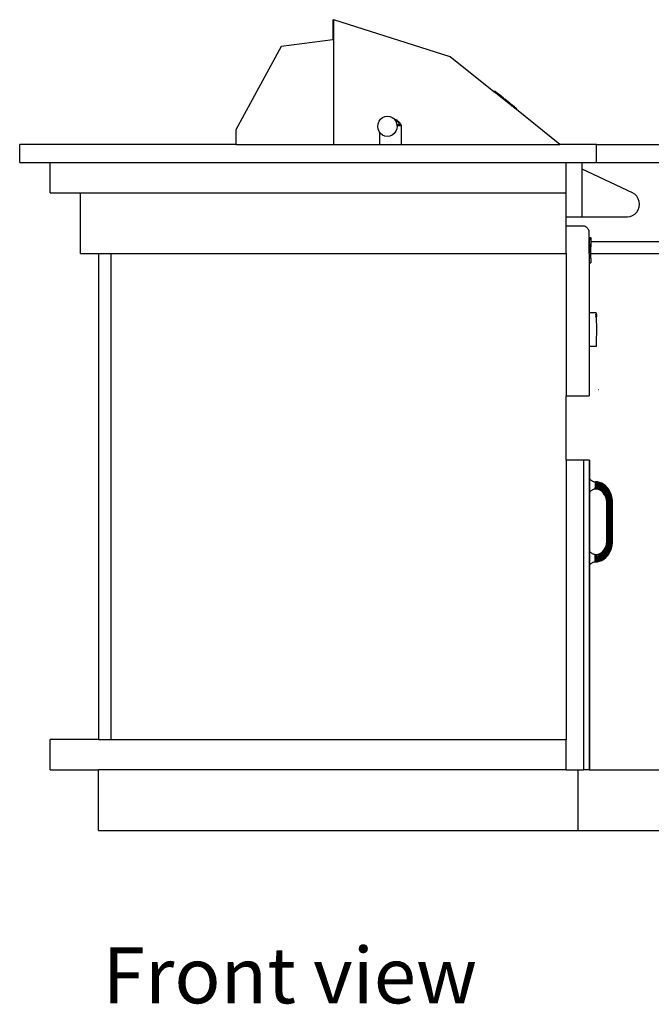
# Model space of a CAD drawing. Units: inches. Extents: x 73 to 415, y -99 to 132.
# Drawn here: x 73 to 114, y -99 to -36 of the extents above; entities that cross this region are included whole.
import ezdxf

# ---------------------------------------------------------------- set-up
doc = ezdxf.new("R2010")
doc.units = ezdxf.units.IN
doc.header["$MEASUREMENT"] = 0
doc.layers.add('Edges', color=7, linetype='Continuous')
doc.styles.get("Standard").update_dxf_attribs({"font": 'verdana.ttf'})

# ---------------------------------------------------------------- blocks, each defined once
blk = doc.blocks.new('outdoor kitchens fr')
at = {"layer": 'Edges'}
for p, q in [((-147.722, 26.285), (-147.644, 26.285)), ((-147.722, 26.285), (-147.722, 26.014)), ((-140.105, 23.885), (-147.644, 26.285)), ((-147.644, 26.014), (-147.644, 26.285)), ((-147.722, 26.014), (-147.722, 24.983)), ((-147.644, 26.014), (-147.722, 26.014)), ((-147.644, 25.989), (-147.722, 26.014)), ((-147.644, 25.989), (-147.644, 26.014)), ((-147.644, 24.993), (-147.644, 25.989)), ((-147.722, 24.983), (-151.064, 24.556)), ((-147.644, 24.993), (-147.722, 24.983)), ((-147.644, 18.203), (-147.644, 24.993)), ((-151.064, 24.556), (-154.001, 19.137)), ((-137.267, 21.618), (-140.105, 23.885)), ((-137.257, 21.624), (-137.267, 21.618)), ((-137.125, 21.504), (-137.267, 21.618)), ((-137.237, 21.632), (-137.257, 21.624)), ((-137.217, 21.634), (-137.237, 21.632)), ((-137.196, 21.632), (-137.217, 21.634)), ((-137.176, 21.625), (-137.196, 21.632)), ((-137.158, 21.614), (-137.176, 21.625)), ((-137.148, 21.607), (-137.158, 21.614)), ((-137.143, 21.599), (-137.158, 21.614)), ((-137.129, 21.591), (-137.148, 21.607)), ((-137.148, 21.607), (-137.13, 21.59)), ((-137.131, 21.58), (-137.143, 21.599)), ((-137.124, 21.56), (-137.131, 21.58)), ((-137.13, 21.59), (-137.101, 21.567)), ((-137.1, 21.569), (-137.129, 21.591)), ((-137.125, 21.504), (-137.121, 21.515)), ((-137.117, 21.51), (-137.125, 21.504)), ((-137.06, 21.452), (-137.125, 21.504)), ((-137.121, 21.54), (-137.124, 21.56)), ((-137.121, 21.515), (-137.121, 21.517)), ((-137.114, 21.511), (-137.117, 21.51)), ((-137.101, 21.567), (-137.024, 21.505)), ((-137.061, 21.538), (-137.1, 21.569)), ((-137.078, 21.522), (-137.094, 21.519)), ((-137.059, 21.521), (-137.078, 21.522)), ((-136.961, 21.459), (-137.061, 21.538)), ((-137.05, 21.46), (-137.06, 21.452)), ((-136.175, 20.746), (-137.06, 21.452)), ((-137.04, 21.515), (-137.059, 21.521)), ((-137.031, 21.469), (-137.05, 21.46)), ((-137.024, 21.505), (-137.04, 21.515)), ((-137.012, 21.473), (-137.031, 21.469)), ((-137.024, 21.505), (-136.979, 21.469)), ((-137.01, 21.491), (-137.024, 21.505)), ((-137, 21.474), (-137.012, 21.473)), ((-137, 21.474), (-137.01, 21.491)), ((-136.994, 21.454), (-137, 21.474)), ((-136.994, 21.473), (-137, 21.474)), ((-136.979, 21.469), (-136.994, 21.473)), ((-136.992, 21.438), (-136.994, 21.454)), ((-136.994, 21.411), (-136.993, 21.415)), ((-136.994, 21.409), (-136.994, 21.411)), ((-136.976, 21.468), (-136.979, 21.469)), ((-136.961, 21.459), (-136.976, 21.468)), ((-136.949, 21.446), (-136.961, 21.459)), ((-136.961, 21.459), (-136.782, 21.316)), ((-136.935, 21.369), (-136.932, 21.389)), ((-136.932, 21.389), (-136.934, 21.41)), ((-136.638, 21.196), (-136.927, 21.427)), ((-136.782, 21.316), (-136.125, 20.791)), ((-136.239, 20.877), (-136.556, 21.13)), ((-136.208, 20.788), (-136.19, 20.797)), ((-136.19, 20.797), (-136.173, 20.802)), ((-136.175, 20.746), (-136.165, 20.753)), ((-136.109, 20.693), (-136.175, 20.746)), ((-136.173, 20.802), (-136.165, 20.802)), ((-136.171, 20.823), (-136.142, 20.8)), ((-136.165, 20.753), (-136.147, 20.762)), ((-136.155, 20.803), (-136.142, 20.8)), ((-136.147, 20.762), (-136.128, 20.766)), ((-136.142, 20.8), (-136.139, 20.799)), ((-136.139, 20.799), (-136.125, 20.791)), ((-136.139, 20.799), (-136.135, 20.794)), ((-136.135, 20.794), (-136.114, 20.779)), ((-136.076, 20.751), (-136.125, 20.791)), ((-136.125, 20.791), (-136.114, 20.779)), ((-136.114, 20.779), (-136.113, 20.776)), ((-136.113, 20.776), (-136.108, 20.765)), ((-136.113, 20.776), (-136.094, 20.761)), ((-136.105, 20.705), (-136.109, 20.693)), ((-136.096, 20.682), (-136.109, 20.693)), ((-136.108, 20.765), (-136.106, 20.764)), ((-136.106, 20.764), (-136.102, 20.746)), ((-136.106, 20.764), (-136.094, 20.761)), ((-136.101, 20.726), (-136.105, 20.705)), ((-136.102, 20.746), (-136.101, 20.726)), ((-136.088, 20.688), (-136.096, 20.682)), ((-136.052, 20.647), (-136.096, 20.682)), ((-136.094, 20.761), (-136.091, 20.76)), ((-136.091, 20.76), (-136.076, 20.751)), ((-136.091, 20.76), (-136.063, 20.738)), ((-136.07, 20.696), (-136.088, 20.688)), ((-136.076, 20.751), (-136.063, 20.738)), ((-135.93, 20.634), (-136.076, 20.751)), ((-136.065, 20.697), (-136.07, 20.696)), ((-136.063, 20.738), (-136.061, 20.735)), ((-136.061, 20.735), (-136.058, 20.733)), ((-136.058, 20.733), (-135.997, 20.684)), ((-136.058, 20.733), (-136.053, 20.721)), ((-136.053, 20.721), (-136.047, 20.702)), ((-136.048, 20.66), (-136.052, 20.647)), ((-135.972, 20.583), (-136.052, 20.647)), ((-136.046, 20.681), (-136.048, 20.66)), ((-136.047, 20.702), (-136.047, 20.7)), ((-136.031, 20.699), (-136.047, 20.7)), ((-136.047, 20.7), (-136.046, 20.681)), ((-136.013, 20.694), (-136.031, 20.699)), ((-135.997, 20.684), (-136.013, 20.694)), ((-135.984, 20.671), (-135.997, 20.684)), ((-135.997, 20.684), (-135.934, 20.634)), ((-135.974, 20.654), (-135.984, 20.671)), ((-135.969, 20.635), (-135.974, 20.654)), ((-135.972, 20.583), (-135.969, 20.592)), ((-135.955, 20.569), (-135.972, 20.583)), ((-135.967, 20.618), (-135.969, 20.635)), ((-135.969, 20.592), (-135.969, 20.596)), ((-135.955, 20.569), (-135.945, 20.575)), ((-135.812, 20.455), (-135.955, 20.569)), ((-135.945, 20.575), (-135.944, 20.576)), ((-135.934, 20.634), (-135.885, 20.596)), ((-135.885, 20.596), (-135.93, 20.634)), ((-135.924, 20.583), (-135.905, 20.586)), ((-135.905, 20.586), (-135.884, 20.583)), ((-135.885, 20.596), (-135.883, 20.596)), ((-135.884, 20.583), (-135.881, 20.583)), ((-135.855, 20.573), (-135.883, 20.596)), ((-135.883, 20.596), (-135.856, 20.573)), ((-135.866, 20.577), (-135.864, 20.577)), ((-135.864, 20.577), (-135.856, 20.573)), ((-135.856, 20.573), (-135.846, 20.565)), ((-135.856, 20.573), (-135.855, 20.573)), ((-135.846, 20.565), (-135.855, 20.573)), ((-135.846, 20.565), (-135.831, 20.55)), ((-135.831, 20.55), (-135.819, 20.532)), ((-135.819, 20.532), (-135.811, 20.511)), ((-135.809, 20.466), (-135.812, 20.455)), ((-132.994, 18.203), (-135.812, 20.455)), ((-135.811, 20.511), (-135.808, 20.489)), ((-135.808, 20.489), (-135.809, 20.466)), ((-144.72, 19.702), (-144.621, 19.841)), ((-144.621, 19.841), (-144.493, 19.947)), ((-144.493, 19.947), (-144.343, 20.015)), ((-144.343, 20.015), (-144.182, 20.039)), ((-144.182, 20.039), (-144.02, 20.018)), ((-144.02, 20.018), (-143.869, 19.953)), ((-143.869, 19.953), (-143.766, 19.87)), ((-143.766, 19.87), (-143.687, 19.846)), ((-143.766, 19.87), (-143.739, 19.849)), ((-143.739, 19.849), (-143.667, 19.749)), ((-143.687, 19.846), (-143.573, 19.785)), ((-144.8, 19.369), (-144.781, 19.541)), ((-144.778, 19.197), (-144.8, 19.369)), ((-144.781, 19.541), (-144.72, 19.702)), ((-144.714, 19.038), (-144.778, 19.197)), ((-143.667, 19.749), (-143.597, 19.734)), ((-143.667, 19.749), (-143.639, 19.712)), ((-143.639, 19.712), (-143.576, 19.552)), ((-143.573, 19.208), (-143.634, 19.047)), ((-143.593, 19.742), (-143.597, 19.734)), ((-143.573, 19.783), (-143.593, 19.742)), ((-143.593, 19.742), (-143.523, 19.684)), ((-143.576, 19.552), (-143.568, 19.495)), ((-143.573, 19.785), (-143.573, 19.783)), ((-143.573, 19.785), (-143.558, 19.777)), ((-143.553, 19.38), (-143.573, 19.208)), ((-143.568, 19.495), (-143.392, 19.495)), ((-143.568, 19.495), (-143.556, 19.404)), ((-143.558, 19.777), (-143.446, 19.684)), ((-143.558, 19.419), (-143.287, 19.419)), ((-143.558, 19.419), (-143.287, 19.419)), ((-143.556, 19.404), (-143.553, 19.38)), ((-143.365, 19.404), (-143.556, 19.404)), ((-143.523, 19.684), (-143.432, 19.572)), ((-143.446, 19.684), (-143.354, 19.572)), ((-143.432, 19.572), (-143.392, 19.495)), ((-143.392, 19.495), (-143.379, 19.47)), ((-143.392, 19.495), (-143.314, 19.495)), ((-143.371, 19.454), (-143.365, 19.443)), ((-143.365, 19.404), (-143.365, 19.443)), ((-143.287, 19.404), (-143.365, 19.404)), ((-143.354, 19.572), (-143.314, 19.495)), ((-143.314, 19.495), (-143.287, 19.443)), ((-143.287, 19.443), (-143.287, 19.404)), ((-143.287, 19.404), (-143.287, 18.203)), ((-154.001, 19.137), (-154.001, 18.203)), ((-144.661, 18.965), (-144.714, 19.038)), ((-144.661, 18.203), (-144.661, 18.965)), ((-144.614, 18.901), (-144.661, 18.965)), ((-144.484, 18.797), (-144.614, 18.901)), ((-144.333, 18.731), (-144.484, 18.797)), ((-144.171, 18.71), (-144.333, 18.731)), ((-144.01, 18.734), (-144.171, 18.71)), ((-143.86, 18.802), (-144.01, 18.734)), ((-143.732, 18.909), (-143.86, 18.802)), ((-143.634, 19.047), (-143.732, 18.909)), ((-168.022, 17.022), (-168.022, 18.203)), ((-154.001, 18.203), (-168.022, 18.203)), ((-154.001, 18.203), (-147.644, 18.203)), ((-147.644, 18.203), (-144.661, 18.203)), ((-144.661, 18.203), (-143.287, 18.203)), ((-143.287, 18.203), (-132.994, 18.203)), ((-130.62, 18.203), (-132.994, 18.203)), ((-130.62, 17.022), (-130.62, 18.203)), ((-130.62, 18.203), (-42.231, 18.203)), ((-168.022, 17.022), (-166.053, 17.022)), ((-166.053, 15.054), (-166.053, 17.022)), ((-166.053, 17.022), (-132.589, 17.022)), ((-132.589, 15.054), (-132.589, 17.022)), ((-132.589, 17.022), (-131.552, 17.022)), ((-131.552, 16.604), (-131.552, 17.022)), ((-131.552, 17.022), (-130.62, 17.022)), ((-128.285, 15.057), (-131.552, 16.604)), ((-131.552, 13.509), (-131.552, 16.604)), ((-130.62, 17.022), (-42.231, 17.022)), ((-166.053, 15.054), (-164.085, 15.054)), ((-164.085, 15.054), (-132.589, 15.054)), ((-164.085, 11.117), (-164.085, 15.054)), ((-132.589, 13.509), (-132.589, 15.054)), ((-128.136, 14.963), (-128.285, 15.057)), ((-128.01, 14.836), (-128.136, 14.963)), ((-127.915, 14.681), (-128.01, 14.836)), ((-127.855, 14.508), (-127.915, 14.681)), ((-127.909, 13.967), (-127.852, 14.141)), ((-127.834, 14.325), (-127.855, 14.508)), ((-127.852, 14.141), (-127.834, 14.325)), ((-132.589, 12.904), (-132.589, 13.509)), ((-132.589, 13.509), (-131.552, 13.509)), ((-131.552, 13.509), (-128.609, 13.509)), ((-128.609, 13.509), (-128.437, 13.526)), ((-128.437, 13.526), (-128.273, 13.584)), ((-128.273, 13.584), (-128.125, 13.681)), ((-128.125, 13.681), (-128.002, 13.811)), ((-128.002, 13.811), (-127.909, 13.967)), ((-131.503, 12.904), (-132.589, 12.904)), ((-132.589, 11.117), (-132.589, 12.904)), ((-131.449, 12.9), (-131.503, 12.904)), ((-131.395, 12.889), (-131.449, 12.9)), ((-131.344, 12.87), (-131.395, 12.889)), ((-131.295, 12.844), (-131.344, 12.87)), ((-131.25, 12.812), (-131.295, 12.844)), ((-131.209, 12.774), (-131.25, 12.812)), ((-131.173, 12.73), (-131.209, 12.774)), ((-131.143, 12.682), (-131.173, 12.73)), ((-131.118, 12.63), (-131.143, 12.682)), ((-131.101, 12.575), (-131.118, 12.63)), ((-131.09, 12.518), (-131.101, 12.575)), ((-131.087, 12.46), (-131.09, 12.518)), ((-131.087, 11.904), (-131.087, 12.46)), ((-131.077, 12.135), (-131.068, 12.135)), ((-131.077, 12.125), (-131.077, 12.135)), ((-131.068, 12.159), (-130.974, 12.159)), ((-131.068, 12.159), (-131.068, 12.135)), ((-131.068, 12.125), (-131.068, 12.135)), ((-130.974, 12.159), (-130.974, 11.904)), ((-131.087, 11.904), (-131.077, 11.904)), ((-131.087, 11.117), (-131.087, 11.904)), ((-131.077, 12.125), (-131.068, 12.125)), ((-131.077, 12.068), (-131.077, 12.125)), ((-131.077, 12.068), (-130.983, 12.068)), ((-131.077, 12.043), (-131.077, 12.068)), ((-131.077, 12.038), (-131.077, 12.043)), ((-131.077, 12.043), (-131.068, 12.043)), ((-131.077, 12.038), (-131.068, 12.038)), ((-131.077, 11.904), (-131.077, 12.038)), ((-131.077, 11.735), (-131.077, 11.904)), ((-131.077, 11.735), (-131.077, 11.703)), ((-131.077, 11.735), (-130.983, 11.735)), ((-131.077, 11.703), (-131.068, 11.703)), ((-131.077, 11.117), (-131.077, 11.703)), ((-131.068, 12.125), (-131.068, 12.105)), ((-131.068, 12.125), (-130.983, 12.125)), ((-131.068, 12.043), (-131.068, 12.038)), ((-131.068, 12.043), (-130.983, 12.043)), ((-131.068, 12.038), (-130.983, 12.038)), ((-131.068, 11.703), (-131.068, 11.691)), ((-131.068, 11.703), (-130.983, 11.703)), ((-131.068, 11.622), (-131.068, 11.567)), ((-131.068, 11.563), (-131.068, 11.567)), ((-131.068, 11.567), (-130.983, 11.567)), ((-130.983, 12.125), (-130.983, 12.068)), ((-130.983, 12.043), (-130.983, 12.068)), ((-130.983, 12.043), (-130.983, 12.038)), ((-130.983, 12.038), (-130.983, 11.735)), ((-130.983, 11.703), (-130.983, 11.735)), ((-130.983, 11.567), (-130.983, 11.703)), ((-130.983, 11.567), (-130.974, 11.567)), ((-130.983, 11.117), (-130.983, 11.567)), ((-130.974, 11.904), (-124.715, 11.904)), ((-130.974, 11.904), (-130.974, 11.567)), ((-130.974, 11.117), (-130.974, 11.567)), ((-164.085, 11.117), (-162.904, 11.117)), ((-162.904, 11.117), (-162.904, -20.38)), ((-162.904, 11.117), (-162.116, 11.117)), ((-162.116, 11.117), (-162.116, -20.38)), ((-162.116, 11.117), (-132.589, 11.117)), ((-132.589, 11.117), (-132.589, 1.904)), ((-131.087, 11.117), (-131.077, 11.117)), ((-131.087, 11.117), (-131.087, 7.284)), ((-131.077, 10.517), (-131.077, 11.117)), ((-130.983, 11.117), (-130.974, 11.117)), ((-130.983, 10.803), (-130.983, 11.117)), ((-130.974, 11.117), (-124.715, 11.117)), ((-130.974, 10.803), (-130.974, 11.117)), ((-131.077, 10.517), (-130.983, 10.517)), ((-131.068, 10.679), (-131.068, 10.742)), ((-130.983, 10.803), (-130.974, 10.803)), ((-130.983, 10.803), (-130.983, 10.753)), ((-130.983, 10.753), (-130.974, 10.753)), ((-130.983, 10.753), (-130.983, 10.59)), ((-130.983, 10.59), (-130.974, 10.59)), ((-130.983, 10.59), (-130.983, 10.531)), ((-130.983, 10.531), (-130.974, 10.531)), ((-130.983, 10.531), (-130.983, 10.517)), ((-130.974, 10.803), (-130.974, 10.753)), ((-130.974, 10.753), (-130.974, 10.59)), ((-130.974, 10.59), (-130.974, 10.531)), ((-130.647, 7.284), (-131.087, 7.284)), ((-131.087, 7.284), (-131.087, 5.093)), ((-130.649, 7.213), (-130.649, 7.21)), ((-130.649, 7.213), (-130.639, 7.213)), ((-130.649, 7.21), (-130.649, 7.208)), ((-130.648, 7.11), (-130.649, 7.095)), ((-130.649, 7.095), (-130.634, 7.095)), ((-130.649, 7.095), (-130.648, 7.082)), ((-130.649, 7.002), (-130.648, 7.046)), ((-130.648, 7.157), (-130.648, 7.196)), ((-130.648, 7.157), (-130.648, 7.154)), ((-130.648, 7.157), (-130.636, 7.157)), ((-130.648, 7.128), (-130.648, 7.11)), ((-130.648, 7.082), (-130.648, 7.072)), ((-130.647, 7.284), (-130.641, 7.251)), ((-130.641, 7.251), (-130.639, 7.213)), ((-130.639, 7.213), (-130.616, 7.213)), ((-130.639, 7.213), (-130.639, 7.208)), ((-130.638, 7.196), (-130.636, 7.157)), ((-130.636, 7.157), (-130.616, 7.157)), ((-130.636, 7.157), (-130.636, 7.154)), ((-130.635, 7.128), (-130.634, 7.095)), ((-130.634, 7.095), (-130.616, 7.095)), ((-130.634, 7.095), (-130.634, 7.072)), ((-130.633, 7.046), (-130.631, 6.997)), ((-130.616, 7.213), (-130.616, 7.21)), ((-130.616, 7.208), (-130.616, 7.21)), ((-130.616, 7.201), (-130.616, 7.208)), ((-130.616, 7.196), (-130.616, 7.201)), ((-130.616, 7.185), (-130.616, 7.196)), ((-130.616, 7.177), (-130.616, 7.185)), ((-130.616, 7.177), (-130.616, 7.163)), ((-130.616, 7.163), (-130.616, 7.157)), ((-130.616, 7.157), (-130.616, 7.154)), ((-130.616, 7.154), (-130.616, 7.138)), ((-130.616, 7.128), (-130.616, 7.138)), ((-130.616, 7.11), (-130.616, 7.128)), ((-130.616, 7.099), (-130.616, 7.11)), ((-130.616, 7.095), (-130.616, 7.099)), ((-130.616, 7.095), (-130.616, 7.082)), ((-130.616, 7.082), (-130.616, 7.072)), ((-130.616, 7.072), (-130.616, 7.056)), ((-130.616, 7.056), (-130.616, 7.046)), ((-130.616, 7.032), (-130.616, 7.046)), ((-130.616, 7.032), (-130.616, 7.025)), ((-130.616, 7.025), (-130.616, 7.014)), ((-130.649, 7.002), (-130.649, 6.997)), ((-130.649, 6.997), (-130.631, 6.997)), ((-130.631, 6.997), (-130.616, 6.997)), ((-130.631, 6.997), (-130.631, 6.974)), ((-130.631, 6.974), (-130.627, 6.75)), ((-130.627, 6.75), (-130.625, 6.487)), ((-130.625, 6.487), (-130.624, 6.204)), ((-130.616, 7.009), (-130.616, 7.014)), ((-130.616, 7.009), (-130.616, 7.002)), ((-130.616, 7.002), (-130.616, 6.999)), ((-130.616, 6.997), (-130.616, 6.999)), ((-130.625, 5.92), (-130.627, 5.655)), ((-130.624, 6.204), (-130.625, 5.92)), ((-130.641, 5.135), (-130.646, 5.093)), ((-130.635, 5.248), (-130.641, 5.135)), ((-130.63, 5.425), (-130.635, 5.248)), ((-130.627, 5.655), (-130.63, 5.425)), ((-130.646, 5.093), (-131.087, 5.093)), ((-131.087, 5.093), (-131.087, 1.904)), ((-130.492, 2.314), (-130.474, 2.314)), ((-132.589, -2.269), (-132.589, 1.904)), ((-132.589, 1.904), (-131.087, 1.904)), ((-132.589, -2.269), (-132.589, -20.38)), ((-131.458, -2.269), (-132.589, -2.269)), ((-131.458, -2.269), (-131.458, -22.348)), ((-131.084, -2.269), (-131.458, -2.269)), ((-131.084, -2.269), (-131.084, -22.348)), ((-131.084, -2.269), (-131.079, -2.269)), ((-131.079, -2.269), (-131.079, -22.348)), ((-131.079, -2.269), (-131.075, -2.269)), ((-131.075, -2.269), (-131.072, -2.269)), ((-131.075, -2.269), (-131.075, -22.348)), ((-131.072, -2.269), (-131.072, -22.348)), ((-131.072, -2.269), (-131.07, -2.269)), ((-131.07, -2.269), (-131.07, -3.447)), ((-131.07, -3.447), (-131.047, -3.481)), ((-131.07, -3.447), (-131.07, -4.389)), ((-131.047, -3.481), (-131.021, -3.514)), ((-131.021, -3.514), (-130.994, -3.544)), ((-130.994, -3.544), (-130.965, -3.571)), ((-130.965, -3.571), (-130.935, -3.596)), ((-130.935, -3.596), (-130.903, -3.617)), ((-130.903, -3.617), (-130.871, -3.636)), ((-130.871, -3.636), (-130.837, -3.652)), ((-130.837, -3.652), (-130.802, -3.664)), ((-130.802, -3.664), (-130.767, -3.674)), ((-130.767, -3.674), (-130.731, -3.68)), ((-130.731, -3.68), (-130.695, -3.682)), ((-130.695, -3.682), (-130.695, -4.036)), ((-130.689, -3.8), (-130.69, -3.857)), ((-130.689, -3.8), (-130.688, -3.752)), ((-130.57, -3.804), (-130.689, -3.8)), ((-130.688, -3.714), (-130.687, -3.691)), ((-130.688, -3.714), (-130.688, -3.752)), ((-130.563, -3.718), (-130.688, -3.714)), ((-130.566, -3.755), (-130.688, -3.752)), ((-130.687, -3.683), (-130.687, -3.691)), ((-130.561, -3.686), (-130.687, -3.683)), ((-130.562, -3.694), (-130.687, -3.691)), ((-130.433, -3.832), (-130.57, -3.804)), ((-130.424, -3.784), (-130.566, -3.755)), ((-130.417, -3.747), (-130.563, -3.718)), ((-130.413, -3.725), (-130.562, -3.694)), ((-130.412, -3.717), (-130.561, -3.686)), ((-130.287, -3.837), (-130.424, -3.784)), ((-130.276, -3.802), (-130.417, -3.747)), ((-130.269, -3.78), (-130.413, -3.725)), ((-130.267, -3.773), (-130.412, -3.717)), ((-130.142, -3.881), (-130.276, -3.802)), ((-130.133, -3.861), (-130.269, -3.78)), ((-130.13, -3.854), (-130.267, -3.773)), ((-131.047, -4.354), (-131.07, -4.389)), ((-131.07, -4.389), (-131.07, -8.157)), ((-131.021, -4.322), (-131.047, -4.354)), ((-130.994, -4.292), (-131.021, -4.322)), ((-130.965, -4.265), (-130.994, -4.292)), ((-130.935, -4.24), (-130.965, -4.265)), ((-130.903, -4.218), (-130.935, -4.24)), ((-130.871, -4.2), (-130.903, -4.218)), ((-130.837, -4.184), (-130.871, -4.2)), ((-130.802, -4.171), (-130.837, -4.184)), ((-130.767, -4.162), (-130.802, -4.171)), ((-130.731, -4.156), (-130.767, -4.162)), ((-130.695, -4.153), (-130.731, -4.156)), ((-130.695, -4.036), (-130.694, -4.084)), ((-130.695, -4.122), (-130.694, -4.084)), ((-130.695, -4.145), (-130.695, -4.122)), ((-130.593, -4.125), (-130.695, -4.122)), ((-130.695, -4.153), (-130.695, -4.145)), ((-130.595, -4.148), (-130.695, -4.145)), ((-130.596, -4.156), (-130.695, -4.153)), ((-130.694, -4.084), (-130.693, -4.036)), ((-130.59, -4.087), (-130.694, -4.084)), ((-130.692, -3.979), (-130.693, -4.036)), ((-130.587, -4.039), (-130.693, -4.036)), ((-130.691, -3.918), (-130.692, -3.979)), ((-130.583, -3.982), (-130.692, -3.979)), ((-130.69, -3.857), (-130.691, -3.918)), ((-130.578, -3.921), (-130.691, -3.918)), ((-130.574, -3.86), (-130.69, -3.857)), ((-130.497, -4.176), (-130.596, -4.156)), ((-130.496, -4.168), (-130.595, -4.148)), ((-130.492, -4.145), (-130.593, -4.125)), ((-130.485, -4.109), (-130.59, -4.087)), ((-130.476, -4.061), (-130.587, -4.039)), ((-130.466, -4.006), (-130.583, -3.982)), ((-130.454, -3.946), (-130.578, -3.921)), ((-130.443, -3.887), (-130.574, -3.86)), ((-130.402, -4.213), (-130.497, -4.176)), ((-130.4, -4.206), (-130.496, -4.168)), ((-130.393, -4.184), (-130.492, -4.145)), ((-130.383, -4.149), (-130.485, -4.109)), ((-130.369, -4.103), (-130.476, -4.061)), ((-130.352, -4.05), (-130.466, -4.006)), ((-130.335, -3.993), (-130.454, -3.946)), ((-130.317, -3.936), (-130.443, -3.887)), ((-130.301, -3.883), (-130.433, -3.832)), ((-130.312, -4.266), (-130.402, -4.213)), ((-130.309, -4.259), (-130.4, -4.206)), ((-130.3, -4.239), (-130.393, -4.184)), ((-130.383, -4.149), (-130.286, -4.206)), ((-130.267, -4.163), (-130.369, -4.103)), ((-130.245, -4.113), (-130.352, -4.05)), ((-130.221, -4.06), (-130.335, -3.993)), ((-130.197, -4.007), (-130.317, -3.936)), ((-130.229, -4.334), (-130.312, -4.266)), ((-130.225, -4.328), (-130.309, -4.259)), ((-130.175, -3.957), (-130.301, -3.883)), ((-130.214, -4.309), (-130.3, -4.239)), ((-130.156, -3.914), (-130.287, -3.837)), ((-130.196, -4.279), (-130.286, -4.206)), ((-130.173, -4.24), (-130.267, -4.163)), ((-130.145, -4.195), (-130.245, -4.113)), ((-130.154, -4.416), (-130.229, -4.334)), ((-130.15, -4.411), (-130.225, -4.328)), ((-130.116, -4.146), (-130.221, -4.06)), ((-130.136, -4.394), (-130.214, -4.309)), ((-130.087, -4.097), (-130.197, -4.007)), ((-130.115, -4.367), (-130.196, -4.279)), ((-130.059, -4.052), (-130.175, -3.957)), ((-130.088, -4.333), (-130.173, -4.24)), ((-130.036, -4.013), (-130.156, -3.914)), ((-130.089, -4.51), (-130.154, -4.416)), ((-130.084, -4.506), (-130.15, -4.411)), ((-130.056, -4.293), (-130.145, -4.195)), ((-130.018, -3.983), (-130.142, -3.881)), ((-130.069, -4.491), (-130.136, -4.394)), ((-130.007, -3.964), (-130.133, -3.861)), ((-130.003, -3.958), (-130.13, -3.854)), ((-130.021, -4.249), (-130.116, -4.146)), ((-130.045, -4.469), (-130.115, -4.367)), ((-130.014, -4.439), (-130.088, -4.333)), ((-129.987, -4.206), (-130.087, -4.097)), ((-129.955, -4.166), (-130.059, -4.052)), ((-129.978, -4.405), (-130.056, -4.293)), ((-129.927, -4.131), (-130.036, -4.013)), ((-129.939, -4.368), (-130.021, -4.249)), ((-129.906, -4.105), (-130.018, -3.983)), ((-129.953, -4.558), (-130.014, -4.439)), ((-129.893, -4.088), (-130.007, -3.964)), ((-129.888, -4.082), (-130.003, -3.958)), ((-129.9, -4.331), (-129.987, -4.206)), ((-129.913, -4.53), (-129.978, -4.405)), ((-129.864, -4.297), (-129.955, -4.166)), ((-129.87, -4.5), (-129.939, -4.368)), ((-129.833, -4.268), (-129.927, -4.131)), ((-129.809, -4.245), (-129.906, -4.105)), ((-129.828, -4.471), (-129.9, -4.331)), ((-129.794, -4.231), (-129.893, -4.088)), ((-129.789, -4.226), (-129.888, -4.082)), ((-129.788, -4.443), (-129.864, -4.297)), ((-129.754, -4.419), (-129.833, -4.268)), ((-129.728, -4.401), (-129.809, -4.245)), ((-129.712, -4.389), (-129.794, -4.231)), ((-129.706, -4.385), (-129.789, -4.226)), ((-129.73, -4.6), (-129.788, -4.443)), ((-129.693, -4.583), (-129.754, -4.419)), ((-129.665, -4.569), (-129.728, -4.401)), ((-129.648, -4.561), (-129.712, -4.389)), ((-129.642, -4.558), (-129.706, -4.385)), ((-130.035, -4.615), (-130.089, -4.51)), ((-130.029, -4.611), (-130.084, -4.506)), ((-130.013, -4.6), (-130.069, -4.491)), ((-129.987, -4.581), (-130.045, -4.469)), ((-129.992, -4.728), (-130.035, -4.615)), ((-129.986, -4.725), (-130.029, -4.611)), ((-129.969, -4.717), (-130.013, -4.6)), ((-129.963, -4.847), (-129.992, -4.728)), ((-129.941, -4.703), (-129.987, -4.581)), ((-129.957, -4.846), (-129.986, -4.725)), ((-129.939, -4.84), (-129.969, -4.717)), ((-129.947, -4.971), (-129.963, -4.847)), ((-129.941, -4.97), (-129.957, -4.846)), ((-129.905, -4.685), (-129.953, -4.558)), ((-129.945, -5.095), (-129.947, -4.971)), ((-129.945, -5.095), (-129.939, -5.095)), ((-129.945, -7.45), (-129.945, -5.095)), ((-129.91, -4.832), (-129.941, -4.703)), ((-129.939, -5.095), (-129.941, -4.97)), ((-129.922, -4.968), (-129.939, -4.84)), ((-129.939, -7.451), (-129.939, -5.095)), ((-129.939, -5.095), (-129.92, -5.095)), ((-129.92, -5.095), (-129.922, -4.968)), ((-129.92, -7.451), (-129.92, -5.095)), ((-129.92, -5.095), (-129.89, -5.095)), ((-129.863, -4.665), (-129.913, -4.53)), ((-129.91, -4.832), (-129.892, -4.964)), ((-129.872, -4.82), (-129.905, -4.685)), ((-129.892, -4.964), (-129.89, -5.095)), ((-129.851, -5.094), (-129.89, -5.095)), ((-129.89, -5.095), (-129.89, -7.451)), ((-129.854, -4.96), (-129.872, -4.82)), ((-129.817, -4.643), (-129.87, -4.5)), ((-129.827, -4.807), (-129.863, -4.665)), ((-129.851, -5.094), (-129.854, -4.96)), ((-129.806, -5.093), (-129.851, -5.094)), ((-129.851, -7.452), (-129.851, -5.094)), ((-129.772, -4.621), (-129.828, -4.471)), ((-129.808, -4.955), (-129.827, -4.807)), ((-129.78, -4.793), (-129.817, -4.643)), ((-129.806, -5.093), (-129.808, -4.955)), ((-129.806, -7.452), (-129.806, -5.093)), ((-129.806, -5.093), (-129.757, -5.093)), ((-129.76, -4.949), (-129.78, -4.793)), ((-129.733, -4.779), (-129.772, -4.621)), ((-129.757, -5.093), (-129.76, -4.949)), ((-129.709, -5.092), (-129.757, -5.093)), ((-129.757, -7.453), (-129.757, -5.093)), ((-129.712, -4.943), (-129.733, -4.779)), ((-129.689, -4.766), (-129.73, -4.6)), ((-129.709, -5.092), (-129.712, -4.943)), ((-129.664, -5.091), (-129.709, -5.092)), ((-129.709, -7.454), (-129.709, -5.092)), ((-129.651, -4.755), (-129.693, -4.583)), ((-129.666, -4.938), (-129.689, -4.766)), ((-129.664, -5.091), (-129.666, -4.938)), ((-129.622, -4.747), (-129.665, -4.569)), ((-129.664, -7.454), (-129.664, -5.091)), ((-129.625, -5.091), (-129.664, -5.091)), ((-129.628, -4.934), (-129.651, -4.755)), ((-129.603, -4.741), (-129.648, -4.561)), ((-129.597, -4.739), (-129.642, -4.558)), ((-129.625, -5.091), (-129.628, -4.934)), ((-129.595, -5.09), (-129.625, -5.091)), ((-129.625, -7.455), (-129.625, -5.091)), ((-129.598, -4.93), (-129.622, -4.747)), ((-129.579, -4.928), (-129.603, -4.741)), ((-129.595, -5.09), (-129.598, -4.93)), ((-129.573, -4.927), (-129.597, -4.739)), ((-129.595, -7.455), (-129.595, -5.09)), ((-129.576, -5.09), (-129.595, -5.09)), ((-129.576, -5.09), (-129.579, -4.928)), ((-129.576, -7.456), (-129.576, -5.09)), ((-129.57, -5.09), (-129.576, -5.09)), ((-129.57, -5.09), (-129.573, -4.927)), ((-129.57, -7.456), (-129.57, -5.09)), ((-129.963, -7.699), (-129.947, -7.575)), ((-129.957, -7.7), (-129.941, -7.576)), ((-129.947, -7.575), (-129.945, -7.45)), ((-129.945, -7.45), (-129.939, -7.451)), ((-129.941, -7.576), (-129.939, -7.451)), ((-129.939, -7.451), (-129.92, -7.451)), ((-129.939, -7.706), (-129.922, -7.578)), ((-129.922, -7.578), (-129.92, -7.451)), ((-129.92, -7.451), (-129.89, -7.451)), ((-129.892, -7.582), (-129.91, -7.714)), ((-129.89, -7.451), (-129.892, -7.582)), ((-129.851, -7.452), (-129.89, -7.451)), ((-129.872, -7.726), (-129.854, -7.586)), ((-129.854, -7.586), (-129.851, -7.452)), ((-129.806, -7.452), (-129.851, -7.452)), ((-129.827, -7.739), (-129.808, -7.591)), ((-129.808, -7.591), (-129.806, -7.452)), ((-129.757, -7.453), (-129.806, -7.452)), ((-129.78, -7.752), (-129.76, -7.597)), ((-129.76, -7.597), (-129.757, -7.453)), ((-129.709, -7.454), (-129.757, -7.453)), ((-129.733, -7.766), (-129.712, -7.603)), ((-129.712, -7.603), (-129.709, -7.454)), ((-129.664, -7.454), (-129.709, -7.454)), ((-129.689, -7.779), (-129.666, -7.608)), ((-129.666, -7.608), (-129.664, -7.454)), ((-129.625, -7.455), (-129.664, -7.454)), ((-129.651, -7.791), (-129.628, -7.612)), ((-129.628, -7.612), (-129.625, -7.455)), ((-129.595, -7.455), (-129.625, -7.455)), ((-129.622, -7.799), (-129.598, -7.616)), ((-129.603, -7.805), (-129.579, -7.618)), ((-129.598, -7.616), (-129.595, -7.455)), ((-129.597, -7.806), (-129.573, -7.619)), ((-129.576, -7.456), (-129.595, -7.455)), ((-129.579, -7.618), (-129.576, -7.456)), ((-129.57, -7.456), (-129.576, -7.456)), ((-129.573, -7.619), (-129.57, -7.456)), ((-131.047, -8.192), (-131.07, -8.157)), ((-131.07, -8.157), (-131.07, -9.099)), ((-131.021, -8.224), (-131.047, -8.192)), ((-130.994, -8.254), (-131.021, -8.224)), ((-130.965, -8.281), (-130.994, -8.254)), ((-130.935, -8.306), (-130.965, -8.281)), ((-130.402, -8.333), (-130.312, -8.28)), ((-130.4, -8.34), (-130.309, -8.287)), ((-130.312, -8.28), (-130.229, -8.212)), ((-130.309, -8.287), (-130.225, -8.218)), ((-130.3, -8.307), (-130.214, -8.237)), ((-130.286, -8.34), (-130.196, -8.267)), ((-130.229, -8.212), (-130.154, -8.13)), ((-130.225, -8.218), (-130.15, -8.135)), ((-130.214, -8.237), (-130.136, -8.152)), ((-130.196, -8.267), (-130.115, -8.179)), ((-130.173, -8.306), (-130.088, -8.213)), ((-130.154, -8.13), (-130.089, -8.035)), ((-130.15, -8.135), (-130.084, -8.04)), ((-130.145, -8.351), (-130.056, -8.253)), ((-130.136, -8.152), (-130.069, -8.055)), ((-130.116, -8.4), (-130.021, -8.297)), ((-130.045, -8.077), (-130.115, -8.179)), ((-130.089, -8.035), (-130.035, -7.931)), ((-130.088, -8.213), (-130.014, -8.107)), ((-130.084, -8.04), (-130.029, -7.935)), ((-130.069, -8.055), (-130.013, -7.946)), ((-130.056, -8.253), (-129.978, -8.141)), ((-130.045, -8.077), (-129.987, -7.964)), ((-130.035, -7.931), (-129.992, -7.818)), ((-130.029, -7.935), (-129.986, -7.821)), ((-130.021, -8.297), (-129.939, -8.178)), ((-130.014, -8.107), (-129.953, -7.988)), ((-130.013, -7.946), (-129.969, -7.829)), ((-129.992, -7.818), (-129.963, -7.699)), ((-129.987, -7.964), (-129.941, -7.843)), ((-129.987, -8.34), (-129.9, -8.214)), ((-129.986, -7.821), (-129.957, -7.7)), ((-129.978, -8.141), (-129.913, -8.016)), ((-129.969, -7.829), (-129.939, -7.706)), ((-129.955, -8.38), (-129.864, -8.249)), ((-129.953, -7.988), (-129.905, -7.86)), ((-129.941, -7.843), (-129.91, -7.714)), ((-129.939, -8.178), (-129.87, -8.046)), ((-129.927, -8.415), (-129.833, -8.278)), ((-129.913, -8.016), (-129.863, -7.881)), ((-129.905, -7.86), (-129.872, -7.726)), ((-129.9, -8.214), (-129.828, -8.075)), ((-129.87, -8.046), (-129.817, -7.903)), ((-129.864, -8.249), (-129.788, -8.103)), ((-129.863, -7.881), (-129.827, -7.739)), ((-129.833, -8.278), (-129.754, -8.127)), ((-129.828, -8.075), (-129.772, -7.925)), ((-129.817, -7.903), (-129.78, -7.752)), ((-129.809, -8.301), (-129.728, -8.145)), ((-129.794, -8.315), (-129.712, -8.157)), ((-129.789, -8.32), (-129.706, -8.16)), ((-129.788, -8.103), (-129.73, -7.946)), ((-129.772, -7.925), (-129.733, -7.766)), ((-129.754, -8.127), (-129.693, -7.963)), ((-129.73, -7.946), (-129.689, -7.779)), ((-129.728, -8.145), (-129.665, -7.977)), ((-129.712, -8.157), (-129.648, -7.985)), ((-129.706, -8.16), (-129.642, -7.988)), ((-129.693, -7.963), (-129.651, -7.791)), ((-129.665, -7.977), (-129.622, -7.799)), ((-129.648, -7.985), (-129.603, -7.805)), ((-129.642, -7.988), (-129.597, -7.806)), ((-130.903, -8.327), (-130.935, -8.306)), ((-130.935, -8.95), (-130.903, -8.929)), ((-130.871, -8.346), (-130.903, -8.327)), ((-130.903, -8.929), (-130.871, -8.91)), ((-130.837, -8.362), (-130.871, -8.346)), ((-130.871, -8.91), (-130.837, -8.894)), ((-130.802, -8.374), (-130.837, -8.362)), ((-130.837, -8.894), (-130.802, -8.882)), ((-130.767, -8.384), (-130.802, -8.374)), ((-130.802, -8.882), (-130.767, -8.872)), ((-130.731, -8.39), (-130.767, -8.384)), ((-130.767, -8.872), (-130.731, -8.866)), ((-130.695, -8.393), (-130.731, -8.39)), ((-130.731, -8.866), (-130.695, -8.864)), ((-130.695, -8.393), (-130.596, -8.39)), ((-130.695, -8.401), (-130.695, -8.393)), ((-130.695, -8.401), (-130.595, -8.398)), ((-130.695, -8.424), (-130.695, -8.401)), ((-130.695, -8.424), (-130.593, -8.421)), ((-130.695, -8.424), (-130.694, -8.461)), ((-130.695, -8.864), (-130.695, -8.424)), ((-130.694, -8.461), (-130.59, -8.459)), ((-130.694, -8.461), (-130.693, -8.51)), ((-130.693, -8.51), (-130.587, -8.507)), ((-130.693, -8.51), (-130.692, -8.567)), ((-130.692, -8.567), (-130.583, -8.564)), ((-130.692, -8.567), (-130.691, -8.628)), ((-130.691, -8.628), (-130.578, -8.625)), ((-130.691, -8.628), (-130.69, -8.689)), ((-130.69, -8.689), (-130.574, -8.686)), ((-130.689, -8.746), (-130.69, -8.689)), ((-130.689, -8.746), (-130.57, -8.742)), ((-130.689, -8.746), (-130.688, -8.794)), ((-130.688, -8.794), (-130.566, -8.791)), ((-130.688, -8.794), (-130.687, -8.832)), ((-130.687, -8.832), (-130.563, -8.828)), ((-130.687, -8.855), (-130.687, -8.832)), ((-130.687, -8.855), (-130.562, -8.852)), ((-130.686, -8.863), (-130.687, -8.855)), ((-130.686, -8.863), (-130.561, -8.86)), ((-130.596, -8.39), (-130.497, -8.37)), ((-130.595, -8.398), (-130.496, -8.377)), ((-130.593, -8.421), (-130.492, -8.4)), ((-130.485, -8.437), (-130.59, -8.459)), ((-130.587, -8.507), (-130.476, -8.485)), ((-130.583, -8.564), (-130.466, -8.54)), ((-130.578, -8.625), (-130.454, -8.599)), ((-130.574, -8.686), (-130.443, -8.659)), ((-130.57, -8.742), (-130.433, -8.714)), ((-130.566, -8.791), (-130.424, -8.762)), ((-130.563, -8.828), (-130.417, -8.798)), ((-130.562, -8.852), (-130.413, -8.821)), ((-130.561, -8.86), (-130.412, -8.829)), ((-130.497, -8.37), (-130.402, -8.333)), ((-130.496, -8.377), (-130.4, -8.34)), ((-130.492, -8.4), (-130.393, -8.362)), ((-130.485, -8.437), (-130.383, -8.397)), ((-130.476, -8.485), (-130.369, -8.443)), ((-130.466, -8.54), (-130.352, -8.496)), ((-130.454, -8.599), (-130.335, -8.553)), ((-130.443, -8.659), (-130.317, -8.61)), ((-130.433, -8.714), (-130.301, -8.663)), ((-130.424, -8.762), (-130.287, -8.709)), ((-130.417, -8.798), (-130.276, -8.744)), ((-130.413, -8.821), (-130.269, -8.765)), ((-130.412, -8.829), (-130.267, -8.773)), ((-130.393, -8.362), (-130.3, -8.307)), ((-130.286, -8.34), (-130.383, -8.397)), ((-130.369, -8.443), (-130.267, -8.383)), ((-130.352, -8.496), (-130.245, -8.433)), ((-130.335, -8.553), (-130.221, -8.486)), ((-130.317, -8.61), (-130.197, -8.539)), ((-130.301, -8.663), (-130.175, -8.589)), ((-130.287, -8.709), (-130.156, -8.632)), ((-130.276, -8.744), (-130.142, -8.665)), ((-130.269, -8.765), (-130.133, -8.685)), ((-130.267, -8.383), (-130.173, -8.306)), ((-130.267, -8.773), (-130.13, -8.692)), ((-130.245, -8.433), (-130.145, -8.351)), ((-130.221, -8.486), (-130.116, -8.4)), ((-130.197, -8.539), (-130.087, -8.449)), ((-130.175, -8.589), (-130.059, -8.494)), ((-130.156, -8.632), (-130.036, -8.533)), ((-130.142, -8.665), (-130.018, -8.563)), ((-130.133, -8.685), (-130.007, -8.582)), ((-130.13, -8.692), (-130.003, -8.588)), ((-130.087, -8.449), (-129.987, -8.34)), ((-130.059, -8.494), (-129.955, -8.38)), ((-130.036, -8.533), (-129.927, -8.415)), ((-130.018, -8.563), (-129.906, -8.441)), ((-130.007, -8.582), (-129.893, -8.458)), ((-130.003, -8.588), (-129.888, -8.463)), ((-129.906, -8.441), (-129.809, -8.301)), ((-129.893, -8.458), (-129.794, -8.315)), ((-129.888, -8.463), (-129.789, -8.32)), ((-131.07, -9.099), (-131.047, -9.064)), ((-131.07, -9.099), (-131.07, -22.348)), ((-131.047, -9.064), (-131.021, -9.032)), ((-131.021, -9.032), (-130.994, -9.002)), ((-130.994, -9.002), (-130.965, -8.975)), ((-130.965, -8.975), (-130.935, -8.95)), ((-162.904, -20.38), (-166.053, -20.38)), ((-166.053, -22.348), (-166.053, -20.38)), ((-162.904, -20.38), (-162.116, -20.38)), ((-162.116, -20.38), (-132.589, -20.38)), ((-132.589, -22.348), (-132.589, -20.38)), ((-166.053, -22.348), (-162.904, -22.348)), ((-162.904, -26.285), (-162.904, -22.348)), ((-132.589, -22.348), (-162.904, -22.348)), ((-132.589, -22.348), (-131.801, -22.348)), ((-131.801, -22.348), (-131.458, -22.348)), ((-131.801, -26.285), (-131.801, -22.348)), ((-131.084, -22.348), (-131.458, -22.348)), ((-131.084, -22.348), (-131.079, -22.348)), ((-131.079, -22.348), (-131.075, -22.348)), ((-131.075, -22.348), (-131.072, -22.348)), ((-131.072, -22.348), (-131.07, -22.348)), ((-131.07, -22.348), (-124.715, -22.348)), ((-162.904, -26.285), (-131.801, -26.285)), ((-131.801, -26.285), (-18.416, -26.285))]:
    blk.add_line(p, q, dxfattribs=at)

msp = doc.modelspace()

# ---------------------------------------------------------------- block references
msp.add_blockref('outdoor kitchens fr', (241.498, -61.823))

# ---------------------------------------------------------------- texts
msp.add_text('Front view', height=3.6258).set_placement((78.86, -99.308))

doc.saveas('drawing.dxf')
